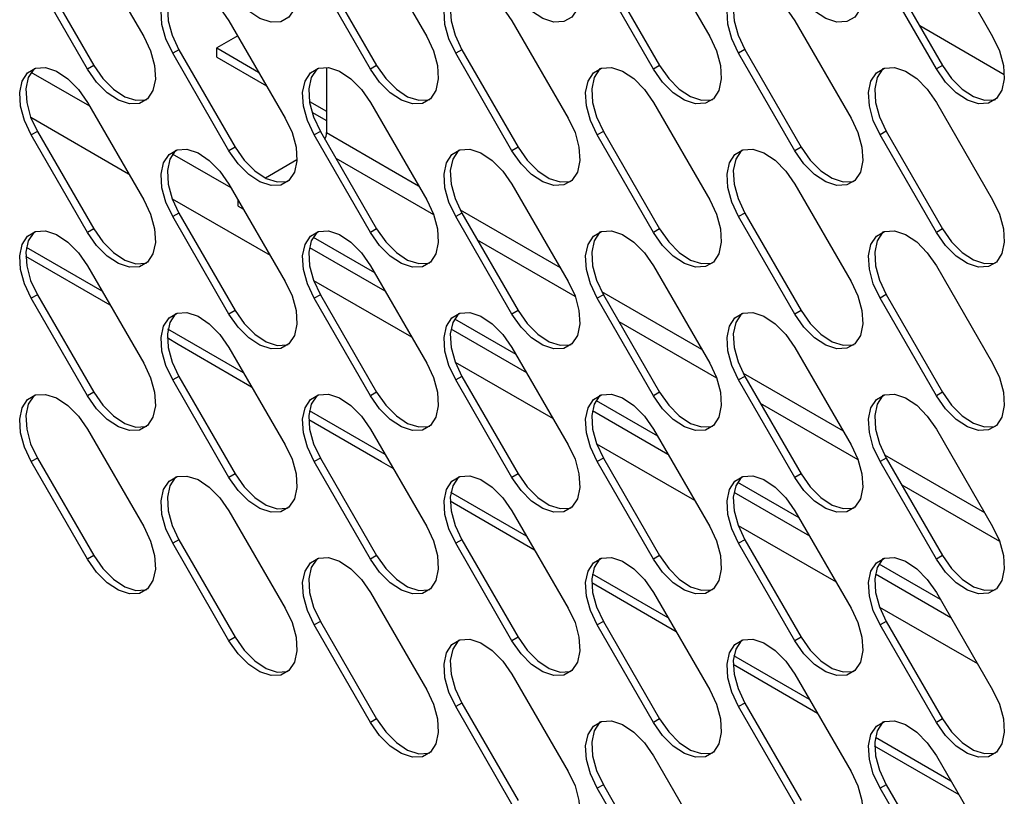
# Model space of a CAD drawing. Units: millimetres. Extents: x 2646 to 12476, y 1379 to 8322.
# Drawn here: x 10082 to 10161, y 3322 to 3384 of the extents above; entities that cross this region are included whole.
import ezdxf

# ---------------------------------------------------------------- set-up
doc = ezdxf.new("R2010")
doc.units = ezdxf.units.MM

msp = doc.modelspace()

# ---------------------------------------------------------------- linework, layer by layer
at = {"color": 7, "linetype": 'Continuous', "lineweight": 25}
for p, q in [((10087.199, 3390.373), (10091.699, 3382.578)), ((10109.826, 3390.375), (10114.326, 3382.581)), ((10132.453, 3390.377), (10136.953, 3382.583)), ((10155.081, 3390.379), (10159.581, 3382.585)), ((10151.076, 3388.066), (10155.576, 3380.272)), ((10087.199, 3379.98), (10082.699, 3387.774)), ((10083.194, 3388.06), (10087.694, 3380.265)), ((10109.826, 3379.982), (10105.326, 3387.776)), ((10105.821, 3388.062), (10110.321, 3380.268)), ((10132.453, 3379.984), (10127.953, 3387.778)), ((10128.448, 3388.064), (10132.948, 3380.27)), ((10155.081, 3379.986), (10150.581, 3387.78)), ((10098.512, 3383.841), (10103.012, 3376.047)), ((10121.14, 3383.843), (10125.64, 3376.049)), ((10143.767, 3383.846), (10148.267, 3376.051)), ((10099.209, 3382.635), (10097.535, 3381.669)), ((10094.507, 3381.528), (10094.012, 3381.243)), ((10098.512, 3373.448), (10094.012, 3381.243)), ((10094.507, 3381.528), (10099.007, 3373.734)), ((10097.535, 3381.669), (10100.882, 3379.736)), ((10097.535, 3380.934), (10097.535, 3381.669)), ((10117.135, 3381.531), (10116.64, 3381.245)), ((10121.14, 3373.451), (10116.64, 3381.245)), ((10117.135, 3381.531), (10121.635, 3373.736)), ((10139.762, 3381.533), (10139.267, 3381.247)), ((10143.767, 3373.453), (10139.267, 3381.247)), ((10139.762, 3381.533), (10144.262, 3373.738)), ((10087.694, 3380.265), (10087.199, 3379.98)), ((10097.535, 3380.934), (10101.519, 3378.634)), ((10110.321, 3380.268), (10109.826, 3379.982)), ((10132.948, 3380.27), (10132.453, 3379.984)), ((10155.576, 3380.272), (10155.081, 3379.986)), ((10106.309, 3380.113), (10106.309, 3374.895)), ((10087.199, 3377.308), (10091.699, 3369.514)), ((10104.949, 3377.389), (10106.309, 3376.604)), ((10109.826, 3377.31), (10114.326, 3369.516)), ((10132.453, 3377.312), (10136.953, 3369.518)), ((10155.081, 3377.314), (10159.581, 3369.52)), ((10105.145, 3376.541), (10106.309, 3375.869)), ((10083.194, 3374.995), (10082.699, 3374.709)), ((10087.199, 3366.915), (10082.699, 3374.709)), ((10083.194, 3374.995), (10087.694, 3367.201)), ((10105.821, 3374.997), (10105.326, 3374.711)), ((10109.826, 3366.917), (10105.326, 3374.711)), ((10105.821, 3374.997), (10110.321, 3367.203)), ((10128.448, 3374.999), (10127.953, 3374.714)), ((10132.453, 3366.919), (10127.953, 3374.714)), ((10128.448, 3374.999), (10132.948, 3367.205)), ((10151.076, 3375.001), (10150.581, 3374.716)), ((10155.081, 3366.921), (10150.581, 3374.716)), ((10151.076, 3375.001), (10155.576, 3367.207)), ((10099.007, 3373.734), (10098.512, 3373.448)), ((10121.635, 3373.736), (10121.14, 3373.451)), ((10144.262, 3373.738), (10143.767, 3373.453)), ((10103.94, 3372.711), (10101.432, 3371.264)), ((10098.512, 3370.777), (10103.012, 3362.982)), ((10121.14, 3370.779), (10125.64, 3362.985)), ((10143.767, 3370.781), (10148.267, 3362.987)), ((10099.238, 3369.017), (10099.238, 3369.52)), ((10094.507, 3368.464), (10094.012, 3368.178)), ((10094.507, 3368.464), (10099.007, 3360.67)), ((10099.238, 3369.017), (10099.673, 3368.766)), ((10117.135, 3368.466), (10116.64, 3368.18)), ((10117.135, 3368.466), (10121.635, 3360.672)), ((10139.762, 3368.468), (10139.267, 3368.182)), ((10139.762, 3368.468), (10144.262, 3360.674)), ((10098.512, 3360.384), (10094.012, 3368.178)), ((10121.14, 3360.386), (10116.64, 3368.18)), ((10143.767, 3360.388), (10139.267, 3368.182)), ((10087.694, 3367.201), (10087.199, 3366.915)), ((10110.321, 3367.203), (10109.826, 3366.917)), ((10132.948, 3367.205), (10132.453, 3366.919)), ((10155.576, 3367.207), (10155.081, 3366.921)), ((10105.235, 3366.535), (10110.139, 3363.704)), ((10104.945, 3365.722), (10110.987, 3362.234)), ((10089.009, 3361.107), (10082.262, 3365.002)), ((10087.199, 3364.243), (10091.699, 3356.449)), ((10109.826, 3364.245), (10114.326, 3356.451)), ((10132.453, 3364.248), (10136.953, 3356.453)), ((10155.081, 3364.25), (10159.581, 3356.455)), ((10083.194, 3361.93), (10082.699, 3361.645)), ((10087.199, 3353.85), (10082.699, 3361.645)), ((10083.194, 3361.93), (10087.694, 3354.136)), ((10105.821, 3361.932), (10105.326, 3361.647)), ((10109.826, 3353.853), (10105.326, 3361.647)), ((10105.821, 3361.932), (10110.321, 3354.138)), ((10128.448, 3361.935), (10127.953, 3361.649)), ((10132.453, 3353.855), (10127.953, 3361.649)), ((10128.448, 3361.935), (10132.948, 3354.14)), ((10151.076, 3361.937), (10150.581, 3361.651)), ((10155.081, 3353.857), (10150.581, 3361.651)), ((10151.076, 3361.937), (10155.576, 3354.143)), ((10099.007, 3360.67), (10098.512, 3360.384)), ((10121.635, 3360.672), (10121.14, 3360.386)), ((10144.262, 3360.674), (10143.767, 3360.388)), ((10116.549, 3360.004), (10121.452, 3357.173)), ((10116.259, 3359.191), (10122.301, 3355.703)), ((10094.455, 3357.963), (10093.576, 3358.471)), ((10094.475, 3357.952), (10094.436, 3357.975)), ((10094.436, 3357.975), (10100.323, 3354.576)), ((10098.512, 3357.712), (10103.012, 3349.918)), ((10121.14, 3357.714), (10125.64, 3349.92)), ((10143.767, 3357.716), (10148.267, 3349.922)), ((10094.507, 3355.399), (10094.012, 3355.113)), ((10098.512, 3347.319), (10094.012, 3355.113)), ((10094.507, 3355.399), (10099.007, 3347.605)), ((10117.135, 3355.401), (10116.64, 3355.115)), ((10121.14, 3347.321), (10116.64, 3355.115)), ((10117.135, 3355.401), (10121.635, 3347.607)), ((10139.762, 3355.403), (10139.267, 3355.118)), ((10143.767, 3347.323), (10139.267, 3355.118)), ((10139.762, 3355.403), (10144.262, 3347.609)), ((10087.694, 3354.136), (10087.199, 3353.85)), ((10110.321, 3354.138), (10109.826, 3353.853)), ((10127.862, 3353.472), (10132.766, 3350.641)), ((10132.948, 3354.14), (10132.453, 3353.855)), ((10155.576, 3354.143), (10155.081, 3353.857)), ((10127.572, 3352.66), (10133.615, 3349.172)), ((10104.89, 3351.94), (10110.7, 3348.586)), ((10087.199, 3351.179), (10091.699, 3343.384)), ((10109.826, 3351.181), (10114.326, 3343.386)), ((10132.453, 3351.183), (10136.953, 3343.389)), ((10155.081, 3351.185), (10159.581, 3343.391)), ((10083.194, 3348.866), (10082.699, 3348.58)), ((10083.194, 3348.866), (10087.694, 3341.072)), ((10105.821, 3348.868), (10105.326, 3348.582)), ((10105.821, 3348.868), (10110.321, 3341.074)), ((10128.448, 3348.87), (10127.953, 3348.584)), ((10128.448, 3348.87), (10132.948, 3341.076)), ((10151.076, 3348.872), (10150.581, 3348.586)), ((10151.076, 3348.872), (10155.576, 3341.078)), ((10087.199, 3340.786), (10082.699, 3348.58)), ((10109.826, 3340.788), (10105.326, 3348.582)), ((10111.637, 3348.045), (10110.719, 3348.575)), ((10132.453, 3340.79), (10127.953, 3348.584)), ((10155.081, 3340.792), (10150.581, 3348.586)), ((10099.007, 3347.605), (10098.512, 3347.319)), ((10121.635, 3347.607), (10121.14, 3347.321)), ((10144.262, 3347.609), (10143.767, 3347.323)), ((10139.176, 3346.941), (10144.08, 3344.11)), ((10138.886, 3346.129), (10144.928, 3342.64)), ((10122.95, 3341.513), (10116.203, 3345.408)), ((10098.512, 3344.647), (10103.012, 3336.853)), ((10121.14, 3344.649), (10125.64, 3336.855)), ((10143.767, 3344.652), (10148.267, 3336.857)), ((10094.507, 3342.334), (10094.012, 3342.049)), ((10098.512, 3334.255), (10094.012, 3342.049)), ((10094.507, 3342.334), (10099.007, 3334.54)), ((10117.135, 3342.337), (10116.64, 3342.051)), ((10121.14, 3334.257), (10116.64, 3342.051)), ((10117.135, 3342.337), (10121.635, 3334.542)), ((10139.762, 3342.339), (10139.267, 3342.053)), ((10143.767, 3334.259), (10139.267, 3342.053)), ((10139.762, 3342.339), (10144.262, 3334.544)), ((10087.694, 3341.072), (10087.199, 3340.786)), ((10110.321, 3341.074), (10109.826, 3340.788)), ((10132.948, 3341.076), (10132.453, 3340.79)), ((10155.576, 3341.078), (10155.081, 3340.792)), ((10150.49, 3340.41), (10155.393, 3337.579)), ((10150.2, 3339.597), (10156.242, 3336.109)), ((10134.264, 3334.982), (10127.517, 3338.877)), ((10109.826, 3338.116), (10114.326, 3330.322)), ((10132.453, 3338.118), (10136.953, 3330.324)), ((10155.081, 3338.12), (10159.581, 3330.326)), ((10105.821, 3335.803), (10105.326, 3335.517)), ((10109.826, 3327.723), (10105.326, 3335.517)), ((10105.821, 3335.803), (10110.321, 3328.009)), ((10128.448, 3335.805), (10127.953, 3335.52)), ((10132.453, 3327.725), (10127.953, 3335.52)), ((10128.448, 3335.805), (10132.948, 3328.011)), ((10151.076, 3335.807), (10150.581, 3335.522)), ((10155.081, 3327.727), (10150.581, 3335.522)), ((10151.076, 3335.807), (10155.576, 3328.013)), ((10099.007, 3334.54), (10098.512, 3334.255)), ((10121.635, 3334.542), (10121.14, 3334.257)), ((10144.262, 3334.544), (10143.767, 3334.259)), ((10145.578, 3328.451), (10138.831, 3332.346)), ((10121.14, 3331.585), (10125.64, 3323.791)), ((10143.767, 3331.587), (10148.267, 3323.793)), ((10117.135, 3329.272), (10116.64, 3328.986)), ((10117.135, 3329.272), (10121.635, 3321.478)), ((10139.762, 3329.274), (10139.267, 3328.988)), ((10139.762, 3329.274), (10144.262, 3321.48)), ((10121.14, 3321.192), (10116.64, 3328.986)), ((10143.767, 3321.194), (10139.267, 3328.988)), ((10110.321, 3328.009), (10109.826, 3327.723)), ((10132.948, 3328.011), (10132.453, 3327.725)), ((10155.576, 3328.013), (10155.081, 3327.727)), ((10156.892, 3321.92), (10150.144, 3325.815)), ((10132.453, 3325.054), (10136.953, 3317.259)), ((10155.081, 3325.056), (10159.581, 3317.261)), ((10128.448, 3322.741), (10127.953, 3322.455)), ((10128.448, 3322.741), (10132.948, 3314.946)), ((10151.076, 3322.743), (10150.581, 3322.457)), ((10151.076, 3322.743), (10155.576, 3314.949)), ((10132.453, 3314.661), (10127.953, 3322.455)), ((10155.081, 3314.663), (10150.581, 3322.457))]:
    msp.add_line(p, q, dxfattribs=at)
at = {"color": 8, "linetype": 'Continuous', "lineweight": 25}
for p, q in [((10160.512, 3379.532), (10153.749, 3383.437)), ((10087.375, 3377.002), (10082.681, 3379.712)), ((10082.655, 3376.135), (10090.486, 3371.614)), ((10106.309, 3374.895), (10113.675, 3370.643)), ((10098.689, 3370.471), (10093.995, 3373.181)), ((10114.889, 3368.309), (10107.079, 3372.818)), ((10093.969, 3369.603), (10101.8, 3365.083)), ((10116.989, 3368.73), (10124.989, 3364.112)), ((10126.203, 3361.778), (10118.393, 3366.287)), ((10088.365, 3362.223), (10082.317, 3365.715)), ((10105.282, 3363.072), (10113.114, 3358.551)), ((10128.303, 3362.199), (10136.303, 3357.58)), ((10137.517, 3355.247), (10129.707, 3359.755)), ((10099.679, 3355.692), (10093.63, 3359.184)), ((10116.596, 3356.541), (10124.427, 3352.02)), ((10139.616, 3355.667), (10147.616, 3351.049)), ((10110.992, 3349.161), (10104.944, 3352.652)), ((10148.831, 3348.715), (10141.02, 3353.224)), ((10127.91, 3350.01), (10135.741, 3345.489)), ((10150.93, 3349.136), (10158.93, 3344.518)), ((10160.144, 3342.184), (10152.334, 3346.693)), ((10122.306, 3342.63), (10116.258, 3346.121)), ((10139.224, 3343.478), (10147.055, 3338.957)), ((10133.62, 3336.098), (10127.572, 3339.59)), ((10150.537, 3336.947), (10158.369, 3332.426)), ((10144.933, 3329.567), (10138.885, 3333.059)), ((10156.247, 3323.036), (10150.199, 3326.527))]:
    msp.add_line(p, q, dxfattribs=at)
at = {"color": 7, "linetype": 'Continuous', "lineweight": 25, "flags": 128}
for points in [[(10103.012, 3389.112), (10103.555, 3387.961), (10103.872, 3386.799), (10103.936, 3385.718), (10103.744, 3384.807), (10103.31, 3384.14), (10102.669, 3383.77), (10101.874, 3383.728), (10100.989, 3384.016), (10100.086, 3384.612), (10099.237, 3385.468), (10098.512, 3386.513)], [(10125.64, 3389.114), (10126.183, 3387.963), (10126.499, 3386.801), (10126.564, 3385.72), (10126.371, 3384.809), (10125.937, 3384.142), (10125.297, 3383.772), (10124.502, 3383.73), (10123.617, 3384.018), (10122.713, 3384.615), (10121.865, 3385.47), (10121.14, 3386.515)], [(10148.267, 3389.116), (10148.81, 3387.965), (10149.126, 3386.803), (10149.191, 3385.722), (10148.999, 3384.812), (10148.565, 3384.144), (10147.924, 3383.774), (10147.129, 3383.732), (10146.244, 3384.021), (10145.341, 3384.617), (10144.492, 3385.472), (10143.767, 3386.517)], [(10094.012, 3381.243), (10093.47, 3382.393), (10093.153, 3383.556), (10093.088, 3384.636), (10093.281, 3385.547), (10093.715, 3386.215), (10094.355, 3386.584), (10095.15, 3386.627), (10096.035, 3386.338), (10096.939, 3385.742), (10097.787, 3384.887), (10098.512, 3383.841)], [(10094.274, 3386.558), (10094.21, 3386.5), (10093.776, 3385.833), (10093.583, 3384.922), (10093.648, 3383.842), (10093.965, 3382.679), (10094.507, 3381.528)], [(10116.64, 3381.245), (10116.097, 3382.395), (10115.781, 3383.558), (10115.716, 3384.639), (10115.908, 3385.549), (10116.342, 3386.217), (10116.983, 3386.586), (10117.778, 3386.629), (10118.663, 3386.34), (10119.566, 3385.744), (10120.415, 3384.889), (10121.14, 3383.843)], [(10116.901, 3386.561), (10116.837, 3386.502), (10116.403, 3385.835), (10116.211, 3384.924), (10116.275, 3383.844), (10116.592, 3382.681), (10117.135, 3381.531)], [(10139.267, 3381.247), (10138.724, 3382.398), (10138.408, 3383.56), (10138.343, 3384.641), (10138.536, 3385.551), (10138.97, 3386.219), (10139.61, 3386.589), (10140.405, 3386.631), (10141.29, 3386.342), (10142.194, 3385.746), (10143.042, 3384.891), (10143.767, 3383.846)], [(10139.529, 3386.563), (10139.465, 3386.505), (10139.031, 3385.837), (10138.838, 3384.926), (10138.903, 3383.846), (10139.219, 3382.683), (10139.762, 3381.533)], [(10091.699, 3382.578), (10092.241, 3381.428), (10092.558, 3380.265), (10092.623, 3379.185), (10092.43, 3378.274), (10091.996, 3377.606), (10091.356, 3377.237), (10090.561, 3377.194), (10089.676, 3377.483), (10088.772, 3378.079), (10087.924, 3378.934), (10087.199, 3379.98)], [(10114.326, 3382.581), (10114.869, 3381.43), (10115.185, 3380.267), (10115.25, 3379.187), (10115.057, 3378.276), (10114.623, 3377.609), (10113.983, 3377.239), (10113.188, 3377.196), (10112.303, 3377.485), (10111.4, 3378.081), (10110.551, 3378.937), (10109.826, 3379.982)], [(10136.953, 3382.583), (10137.496, 3381.432), (10137.813, 3380.269), (10137.877, 3379.189), (10137.685, 3378.278), (10137.251, 3377.611), (10136.61, 3377.241), (10135.815, 3377.199), (10134.93, 3377.487), (10134.027, 3378.083), (10133.179, 3378.939), (10132.453, 3379.984)], [(10159.581, 3382.585), (10160.124, 3381.434), (10160.44, 3380.272), (10160.505, 3379.191), (10160.312, 3378.28), (10159.878, 3377.613), (10159.238, 3377.243), (10158.443, 3377.201), (10157.558, 3377.489), (10156.655, 3378.085), (10155.806, 3378.941), (10155.081, 3379.986)], [(10087.694, 3380.265), (10088.419, 3379.22), (10089.267, 3378.365), (10090.171, 3377.769), (10091.056, 3377.48), (10091.851, 3377.522), (10091.932, 3377.548)], [(10110.321, 3380.268), (10111.046, 3379.222), (10111.895, 3378.367), (10112.798, 3377.771), (10113.683, 3377.482), (10114.478, 3377.525), (10114.56, 3377.55)], [(10132.948, 3380.27), (10133.674, 3379.224), (10134.522, 3378.369), (10135.425, 3377.773), (10136.31, 3377.484), (10137.105, 3377.527), (10137.192, 3377.554)], [(10155.576, 3380.272), (10156.301, 3379.226), (10157.15, 3378.371), (10158.053, 3377.775), (10158.938, 3377.486), (10159.733, 3377.529), (10159.815, 3377.555)], [(10082.699, 3374.709), (10082.156, 3375.86), (10081.839, 3377.022), (10081.775, 3378.103), (10081.967, 3379.014), (10082.401, 3379.681), (10083.042, 3380.051), (10083.837, 3380.093), (10084.722, 3379.805), (10085.625, 3379.209), (10086.474, 3378.353), (10087.199, 3377.308)], [(10082.96, 3380.025), (10082.896, 3379.967), (10082.462, 3379.3), (10082.27, 3378.389), (10082.334, 3377.308), (10082.651, 3376.146), (10083.194, 3374.995)], [(10105.326, 3374.711), (10104.783, 3375.862), (10104.467, 3377.025), (10104.402, 3378.105), (10104.595, 3379.016), (10105.029, 3379.683), (10105.669, 3380.053), (10106.464, 3380.095), (10107.349, 3379.807), (10108.252, 3379.211), (10109.101, 3378.355), (10109.826, 3377.31)], [(10105.587, 3380.027), (10105.524, 3379.969), (10105.09, 3379.302), (10104.897, 3378.391), (10104.962, 3377.31), (10105.278, 3376.148), (10105.821, 3374.997)], [(10127.953, 3374.714), (10127.411, 3375.864), (10127.094, 3377.027), (10127.03, 3378.107), (10127.222, 3379.018), (10127.656, 3379.685), (10128.297, 3380.055), (10129.092, 3380.098), (10129.976, 3379.809), (10130.88, 3379.213), (10131.728, 3378.357), (10132.453, 3377.312)], [(10128.215, 3380.029), (10128.151, 3379.971), (10127.717, 3379.304), (10127.525, 3378.393), (10127.589, 3377.312), (10127.906, 3376.15), (10128.448, 3374.999)], [(10150.581, 3374.716), (10150.038, 3375.866), (10149.722, 3377.029), (10149.657, 3378.109), (10149.85, 3379.02), (10150.284, 3379.688), (10150.924, 3380.057), (10151.719, 3380.1), (10152.604, 3379.811), (10153.507, 3379.215), (10154.356, 3378.36), (10155.081, 3377.314)], [(10150.842, 3380.031), (10150.779, 3379.973), (10150.345, 3379.306), (10150.152, 3378.395), (10150.217, 3377.315), (10150.533, 3376.152), (10151.076, 3375.001)], [(10103.012, 3376.047), (10103.555, 3374.896), (10103.872, 3373.734), (10103.936, 3372.653), (10103.744, 3371.743), (10103.31, 3371.075), (10102.669, 3370.705), (10101.874, 3370.663), (10100.989, 3370.952), (10100.086, 3371.548), (10099.237, 3372.403), (10098.512, 3373.448)], [(10125.64, 3376.049), (10126.183, 3374.899), (10126.499, 3373.736), (10126.564, 3372.656), (10126.371, 3371.745), (10125.937, 3371.077), (10125.297, 3370.708), (10124.502, 3370.665), (10123.617, 3370.954), (10122.713, 3371.55), (10121.865, 3372.405), (10121.14, 3373.451)], [(10148.267, 3376.051), (10148.81, 3374.901), (10149.126, 3373.738), (10149.191, 3372.658), (10148.999, 3371.747), (10148.565, 3371.079), (10147.924, 3370.71), (10147.129, 3370.667), (10146.244, 3370.956), (10145.341, 3371.552), (10144.492, 3372.407), (10143.767, 3373.453)], [(10094.012, 3368.178), (10093.47, 3369.329), (10093.153, 3370.491), (10093.088, 3371.572), (10093.281, 3372.482), (10093.715, 3373.15), (10094.355, 3373.52), (10095.15, 3373.562), (10096.035, 3373.273), (10096.939, 3372.677), (10097.787, 3371.822), (10098.512, 3370.777)], [(10094.274, 3373.494), (10094.21, 3373.436), (10093.776, 3372.768), (10093.583, 3371.857), (10093.648, 3370.777), (10093.965, 3369.614), (10094.507, 3368.464)], [(10099.007, 3373.734), (10099.732, 3372.689), (10100.581, 3371.833), (10101.484, 3371.237), (10102.369, 3370.949), (10103.164, 3370.991), (10103.246, 3371.017)], [(10116.64, 3368.18), (10116.097, 3369.331), (10115.781, 3370.493), (10115.716, 3371.574), (10115.908, 3372.485), (10116.342, 3373.152), (10116.983, 3373.522), (10117.778, 3373.564), (10118.663, 3373.276), (10119.566, 3372.679), (10120.415, 3371.824), (10121.14, 3370.779)], [(10116.901, 3373.496), (10116.837, 3373.438), (10116.403, 3372.77), (10116.211, 3371.86), (10116.275, 3370.779), (10116.592, 3369.616), (10117.135, 3368.466)], [(10121.635, 3373.736), (10122.36, 3372.691), (10123.208, 3371.836), (10124.112, 3371.24), (10124.997, 3370.951), (10125.792, 3370.993), (10125.873, 3371.019)], [(10139.267, 3368.182), (10138.724, 3369.333), (10138.408, 3370.495), (10138.343, 3371.576), (10138.536, 3372.487), (10138.97, 3373.154), (10139.61, 3373.524), (10140.405, 3373.566), (10141.29, 3373.278), (10142.194, 3372.682), (10143.042, 3371.826), (10143.767, 3370.781)], [(10139.529, 3373.498), (10139.465, 3373.44), (10139.031, 3372.773), (10138.838, 3371.862), (10138.903, 3370.781), (10139.219, 3369.619), (10139.762, 3368.468)], [(10144.262, 3373.738), (10144.987, 3372.693), (10145.836, 3371.838), (10146.739, 3371.242), (10147.624, 3370.953), (10148.419, 3370.995), (10148.506, 3371.023)], [(10091.699, 3369.514), (10092.241, 3368.363), (10092.558, 3367.201), (10092.623, 3366.12), (10092.43, 3365.209), (10091.996, 3364.542), (10091.356, 3364.172), (10090.561, 3364.13), (10089.676, 3364.418), (10088.772, 3365.014), (10087.924, 3365.87), (10087.199, 3366.915)], [(10114.326, 3369.516), (10114.869, 3368.365), (10115.185, 3367.203), (10115.25, 3366.122), (10115.057, 3365.211), (10114.623, 3364.544), (10113.983, 3364.174), (10113.188, 3364.132), (10112.303, 3364.42), (10111.4, 3365.016), (10110.551, 3365.872), (10109.826, 3366.917)], [(10136.953, 3369.518), (10137.496, 3368.367), (10137.813, 3367.205), (10137.877, 3366.124), (10137.685, 3365.213), (10137.251, 3364.546), (10136.61, 3364.176), (10135.815, 3364.134), (10134.93, 3364.423), (10134.027, 3365.019), (10133.179, 3365.874), (10132.453, 3366.919)], [(10159.581, 3369.52), (10160.124, 3368.37), (10160.44, 3367.207), (10160.505, 3366.126), (10160.312, 3365.216), (10159.878, 3364.548), (10159.238, 3364.178), (10158.443, 3364.136), (10157.558, 3364.425), (10156.655, 3365.021), (10155.806, 3365.876), (10155.081, 3366.921)], [(10082.699, 3361.645), (10082.156, 3362.795), (10081.839, 3363.958), (10081.775, 3365.038), (10081.967, 3365.949), (10082.401, 3366.617), (10083.042, 3366.986), (10083.837, 3367.029), (10084.722, 3366.74), (10085.625, 3366.144), (10086.474, 3365.289), (10087.199, 3364.243)], [(10082.96, 3366.96), (10082.896, 3366.902), (10082.462, 3366.235), (10082.27, 3365.324), (10082.334, 3364.244), (10082.651, 3363.081), (10083.194, 3361.93)], [(10087.694, 3367.201), (10088.419, 3366.155), (10089.267, 3365.3), (10090.171, 3364.704), (10091.056, 3364.415), (10091.851, 3364.458), (10091.932, 3364.484)], [(10105.326, 3361.647), (10104.783, 3362.797), (10104.467, 3363.96), (10104.402, 3365.04), (10104.595, 3365.951), (10105.029, 3366.619), (10105.669, 3366.988), (10106.464, 3367.031), (10107.349, 3366.742), (10108.252, 3366.146), (10109.101, 3365.291), (10109.826, 3364.245)], [(10105.587, 3366.963), (10105.524, 3366.904), (10105.09, 3366.237), (10104.897, 3365.326), (10104.962, 3364.246), (10105.278, 3363.083), (10105.821, 3361.932)], [(10110.321, 3367.203), (10111.046, 3366.158), (10111.895, 3365.302), (10112.798, 3364.706), (10113.683, 3364.418), (10114.478, 3364.46), (10114.56, 3364.486)], [(10127.953, 3361.649), (10127.411, 3362.799), (10127.094, 3363.962), (10127.03, 3365.043), (10127.222, 3365.953), (10127.656, 3366.621), (10128.297, 3366.991), (10129.092, 3367.033), (10129.976, 3366.744), (10130.88, 3366.148), (10131.728, 3365.293), (10132.453, 3364.248)], [(10128.215, 3366.965), (10128.151, 3366.906), (10127.717, 3366.239), (10127.525, 3365.328), (10127.589, 3364.248), (10127.906, 3363.085), (10128.448, 3361.935)], [(10132.948, 3367.205), (10133.674, 3366.16), (10134.522, 3365.304), (10135.425, 3364.708), (10136.31, 3364.42), (10137.105, 3364.462), (10137.187, 3364.488)], [(10150.581, 3361.651), (10150.038, 3362.802), (10149.722, 3363.964), (10149.657, 3365.045), (10149.85, 3365.956), (10150.284, 3366.623), (10150.924, 3366.993), (10151.719, 3367.035), (10152.604, 3366.746), (10153.507, 3366.15), (10154.356, 3365.295), (10155.081, 3364.25)], [(10150.842, 3366.967), (10150.779, 3366.909), (10150.345, 3366.241), (10150.152, 3365.33), (10150.217, 3364.25), (10150.533, 3363.087), (10151.076, 3361.937)], [(10155.576, 3367.207), (10156.301, 3366.162), (10157.15, 3365.307), (10158.053, 3364.71), (10158.938, 3364.422), (10159.733, 3364.464), (10159.82, 3364.492)], [(10103.012, 3362.982), (10103.555, 3361.832), (10103.872, 3360.669), (10103.936, 3359.589), (10103.744, 3358.678), (10103.31, 3358.011), (10102.669, 3357.641), (10101.874, 3357.598), (10100.989, 3357.887), (10100.086, 3358.483), (10099.237, 3359.338), (10098.512, 3360.384)], [(10125.64, 3362.985), (10126.183, 3361.834), (10126.499, 3360.671), (10126.564, 3359.591), (10126.371, 3358.68), (10125.937, 3358.013), (10125.297, 3357.643), (10124.502, 3357.601), (10123.617, 3357.889), (10122.713, 3358.485), (10121.865, 3359.341), (10121.14, 3360.386)], [(10148.267, 3362.987), (10148.81, 3361.836), (10149.126, 3360.673), (10149.191, 3359.593), (10148.999, 3358.682), (10148.565, 3358.015), (10147.924, 3357.645), (10147.129, 3357.603), (10146.244, 3357.891), (10145.341, 3358.487), (10144.492, 3359.343), (10143.767, 3360.388)], [(10099.007, 3360.67), (10099.732, 3359.624), (10100.581, 3358.769), (10101.484, 3358.173), (10102.369, 3357.884), (10103.164, 3357.926), (10103.246, 3357.952)], [(10121.635, 3360.672), (10122.36, 3359.626), (10123.208, 3358.771), (10124.112, 3358.175), (10124.997, 3357.886), (10125.792, 3357.929), (10125.873, 3357.955)], [(10144.262, 3360.674), (10144.987, 3359.628), (10145.836, 3358.773), (10146.739, 3358.177), (10147.624, 3357.888), (10148.419, 3357.931), (10148.501, 3357.957)], [(10094.012, 3355.113), (10093.47, 3356.264), (10093.153, 3357.427), (10093.088, 3358.507), (10093.281, 3359.418), (10093.715, 3360.085), (10094.355, 3360.455), (10095.15, 3360.497), (10096.035, 3360.209), (10096.939, 3359.613), (10097.787, 3358.757), (10098.512, 3357.712)], [(10094.274, 3360.429), (10094.21, 3360.371), (10093.776, 3359.704), (10093.583, 3358.793), (10093.648, 3357.712), (10093.965, 3356.55), (10094.507, 3355.399)], [(10116.64, 3355.115), (10116.097, 3356.266), (10115.781, 3357.429), (10115.716, 3358.509), (10115.908, 3359.42), (10116.342, 3360.087), (10116.983, 3360.457), (10117.778, 3360.499), (10118.663, 3360.211), (10119.566, 3359.615), (10120.415, 3358.759), (10121.14, 3357.714)], [(10116.901, 3360.431), (10116.837, 3360.373), (10116.403, 3359.706), (10116.211, 3358.795), (10116.275, 3357.714), (10116.592, 3356.552), (10117.135, 3355.401)], [(10139.267, 3355.118), (10138.724, 3356.268), (10138.408, 3357.431), (10138.343, 3358.511), (10138.536, 3359.422), (10138.97, 3360.089), (10139.61, 3360.459), (10140.405, 3360.502), (10141.29, 3360.213), (10142.194, 3359.617), (10143.042, 3358.762), (10143.767, 3357.716)], [(10139.529, 3360.433), (10139.465, 3360.375), (10139.031, 3359.708), (10138.838, 3358.797), (10138.903, 3357.717), (10139.219, 3356.554), (10139.762, 3355.403)], [(10091.699, 3356.449), (10092.241, 3355.298), (10092.558, 3354.136), (10092.623, 3353.055), (10092.43, 3352.145), (10091.996, 3351.477), (10091.356, 3351.107), (10090.561, 3351.065), (10089.676, 3351.354), (10088.772, 3351.95), (10087.924, 3352.805), (10087.199, 3353.85)], [(10114.326, 3356.451), (10114.869, 3355.301), (10115.185, 3354.138), (10115.25, 3353.058), (10115.057, 3352.147), (10114.623, 3351.479), (10113.983, 3351.109), (10113.188, 3351.067), (10112.303, 3351.356), (10111.4, 3351.952), (10110.551, 3352.807), (10109.826, 3353.853)], [(10136.953, 3356.453), (10137.496, 3355.303), (10137.813, 3354.14), (10137.877, 3353.06), (10137.685, 3352.149), (10137.251, 3351.481), (10136.61, 3351.112), (10135.815, 3351.069), (10134.93, 3351.358), (10134.027, 3351.954), (10133.179, 3352.809), (10132.453, 3353.855)], [(10159.581, 3356.455), (10160.124, 3355.305), (10160.44, 3354.142), (10160.505, 3353.062), (10160.312, 3352.151), (10159.878, 3351.484), (10159.238, 3351.114), (10158.443, 3351.071), (10157.558, 3351.36), (10156.655, 3351.956), (10155.806, 3352.811), (10155.081, 3353.857)], [(10082.699, 3348.58), (10082.156, 3349.731), (10081.839, 3350.893), (10081.775, 3351.974), (10081.967, 3352.885), (10082.401, 3353.552), (10083.042, 3353.922), (10083.837, 3353.964), (10084.722, 3353.675), (10085.625, 3353.079), (10086.474, 3352.224), (10087.199, 3351.179)], [(10082.96, 3353.896), (10082.896, 3353.838), (10082.462, 3353.17), (10082.27, 3352.259), (10082.334, 3351.179), (10082.651, 3350.016), (10083.194, 3348.866)], [(10087.694, 3354.136), (10088.419, 3353.091), (10089.267, 3352.235), (10090.171, 3351.639), (10091.056, 3351.351), (10091.851, 3351.393), (10091.932, 3351.419)], [(10105.326, 3348.582), (10104.783, 3349.733), (10104.467, 3350.895), (10104.402, 3351.976), (10104.595, 3352.887), (10105.029, 3353.554), (10105.669, 3353.924), (10106.464, 3353.966), (10107.349, 3353.678), (10108.252, 3353.081), (10109.101, 3352.226), (10109.826, 3351.181)], [(10105.587, 3353.898), (10105.524, 3353.84), (10105.09, 3353.172), (10104.897, 3352.262), (10104.962, 3351.181), (10105.278, 3350.018), (10105.821, 3348.868)], [(10110.321, 3354.138), (10111.046, 3353.093), (10111.895, 3352.238), (10112.798, 3351.641), (10113.683, 3351.353), (10114.478, 3351.395), (10114.56, 3351.421)], [(10127.953, 3348.584), (10127.411, 3349.735), (10127.094, 3350.897), (10127.03, 3351.978), (10127.222, 3352.889), (10127.656, 3353.556), (10128.297, 3353.926), (10129.092, 3353.968), (10129.976, 3353.68), (10130.88, 3353.084), (10131.728, 3352.228), (10132.453, 3351.183)], [(10128.215, 3353.9), (10128.151, 3353.842), (10127.717, 3353.174), (10127.525, 3352.264), (10127.589, 3351.183), (10127.906, 3350.021), (10128.448, 3348.87)], [(10132.948, 3354.14), (10133.674, 3353.095), (10134.522, 3352.24), (10135.425, 3351.644), (10136.31, 3351.355), (10137.105, 3351.397), (10137.187, 3351.423)], [(10150.581, 3348.586), (10150.038, 3349.737), (10149.722, 3350.9), (10149.657, 3351.98), (10149.85, 3352.891), (10150.284, 3353.558), (10150.924, 3353.928), (10151.719, 3353.97), (10152.604, 3353.682), (10153.507, 3353.086), (10154.356, 3352.23), (10155.081, 3351.185)], [(10150.842, 3353.902), (10150.779, 3353.844), (10150.345, 3353.177), (10150.152, 3352.266), (10150.217, 3351.185), (10150.533, 3350.023), (10151.076, 3348.872)], [(10155.576, 3354.143), (10156.301, 3353.097), (10157.15, 3352.242), (10158.053, 3351.646), (10158.938, 3351.357), (10159.733, 3351.4), (10159.815, 3351.425)], [(10103.012, 3349.918), (10103.555, 3348.767), (10103.872, 3347.605), (10103.936, 3346.524), (10103.744, 3345.613), (10103.31, 3344.946), (10102.669, 3344.576), (10101.874, 3344.534), (10100.989, 3344.822), (10100.086, 3345.418), (10099.237, 3346.274), (10098.512, 3347.319)], [(10125.64, 3349.92), (10126.183, 3348.769), (10126.499, 3347.607), (10126.564, 3346.526), (10126.371, 3345.615), (10125.937, 3344.948), (10125.297, 3344.578), (10124.502, 3344.536), (10123.617, 3344.824), (10122.713, 3345.421), (10121.865, 3346.276), (10121.14, 3347.321)], [(10148.267, 3349.922), (10148.81, 3348.771), (10149.126, 3347.609), (10149.191, 3346.528), (10148.999, 3345.618), (10148.565, 3344.95), (10147.924, 3344.58), (10147.129, 3344.538), (10146.244, 3344.827), (10145.341, 3345.423), (10144.492, 3346.278), (10143.767, 3347.323)], [(10094.012, 3342.049), (10093.47, 3343.199), (10093.153, 3344.362), (10093.088, 3345.442), (10093.281, 3346.353), (10093.715, 3347.021), (10094.355, 3347.39), (10095.15, 3347.433), (10096.035, 3347.144), (10096.939, 3346.548), (10097.787, 3345.693), (10098.512, 3344.647)], [(10094.274, 3347.364), (10094.21, 3347.306), (10093.776, 3346.639), (10093.583, 3345.728), (10093.648, 3344.648), (10093.965, 3343.485), (10094.507, 3342.334)], [(10099.007, 3347.605), (10099.732, 3346.56), (10100.581, 3345.704), (10101.484, 3345.108), (10102.369, 3344.819), (10103.164, 3344.862), (10103.246, 3344.888)], [(10116.64, 3342.051), (10116.097, 3343.201), (10115.781, 3344.364), (10115.716, 3345.445), (10115.908, 3346.355), (10116.342, 3347.023), (10116.983, 3347.393), (10117.778, 3347.435), (10118.663, 3347.146), (10119.566, 3346.55), (10120.415, 3345.695), (10121.14, 3344.649)], [(10116.901, 3347.367), (10116.837, 3347.308), (10116.403, 3346.641), (10116.211, 3345.73), (10116.275, 3344.65), (10116.592, 3343.487), (10117.135, 3342.337)], [(10121.635, 3347.607), (10122.36, 3346.562), (10123.208, 3345.706), (10124.112, 3345.11), (10124.997, 3344.822), (10125.792, 3344.864), (10125.873, 3344.89)], [(10139.267, 3342.053), (10138.724, 3343.204), (10138.408, 3344.366), (10138.343, 3345.447), (10138.536, 3346.357), (10138.97, 3347.025), (10139.61, 3347.395), (10140.405, 3347.437), (10141.29, 3347.148), (10142.194, 3346.552), (10143.042, 3345.697), (10143.767, 3344.652)], [(10139.529, 3347.369), (10139.465, 3347.311), (10139.031, 3346.643), (10138.838, 3345.732), (10138.903, 3344.652), (10139.219, 3343.489), (10139.762, 3342.339)], [(10144.262, 3347.609), (10144.987, 3346.564), (10145.836, 3345.708), (10146.739, 3345.112), (10147.624, 3344.824), (10148.419, 3344.866), (10148.501, 3344.892)], [(10091.699, 3343.384), (10092.241, 3342.234), (10092.558, 3341.071), (10092.623, 3339.991), (10092.43, 3339.08), (10091.996, 3338.413), (10091.356, 3338.043), (10090.561, 3338), (10089.676, 3338.289), (10088.772, 3338.885), (10087.924, 3339.74), (10087.199, 3340.786)], [(10114.326, 3343.386), (10114.869, 3342.236), (10115.185, 3341.073), (10115.25, 3339.993), (10115.057, 3339.082), (10114.623, 3338.415), (10113.983, 3338.045), (10113.188, 3338.002), (10112.303, 3338.291), (10111.4, 3338.887), (10110.551, 3339.743), (10109.826, 3340.788)], [(10136.953, 3343.389), (10137.496, 3342.238), (10137.813, 3341.075), (10137.877, 3339.995), (10137.685, 3339.084), (10137.251, 3338.417), (10136.61, 3338.047), (10135.815, 3338.005), (10134.93, 3338.293), (10134.027, 3338.889), (10133.179, 3339.745), (10132.453, 3340.79)], [(10159.581, 3343.391), (10160.124, 3342.24), (10160.44, 3341.078), (10160.505, 3339.997), (10160.312, 3339.086), (10159.878, 3338.419), (10159.238, 3338.049), (10158.443, 3338.007), (10157.558, 3338.295), (10156.655, 3338.891), (10155.806, 3339.747), (10155.081, 3340.792)], [(10087.694, 3341.072), (10088.419, 3340.026), (10089.267, 3339.171), (10090.171, 3338.575), (10091.056, 3338.286), (10091.851, 3338.328), (10091.932, 3338.354)], [(10105.326, 3335.517), (10104.783, 3336.668), (10104.467, 3337.831), (10104.402, 3338.911), (10104.595, 3339.822), (10105.029, 3340.489), (10105.669, 3340.859), (10106.464, 3340.902), (10107.349, 3340.613), (10108.252, 3340.017), (10109.101, 3339.161), (10109.826, 3338.116)], [(10105.587, 3340.833), (10105.524, 3340.775), (10105.09, 3340.108), (10104.897, 3339.197), (10104.962, 3338.116), (10105.278, 3336.954), (10105.821, 3335.803)], [(10110.321, 3341.074), (10111.046, 3340.028), (10111.895, 3339.173), (10112.798, 3338.577), (10113.683, 3338.288), (10114.478, 3338.331), (10114.56, 3338.357)], [(10127.953, 3335.52), (10127.411, 3336.67), (10127.094, 3337.833), (10127.03, 3338.913), (10127.222, 3339.824), (10127.656, 3340.491), (10128.297, 3340.861), (10129.092, 3340.904), (10129.976, 3340.615), (10130.88, 3340.019), (10131.728, 3339.164), (10132.453, 3338.118)], [(10128.215, 3340.835), (10128.151, 3340.777), (10127.717, 3340.11), (10127.525, 3339.199), (10127.589, 3338.119), (10127.906, 3336.956), (10128.448, 3335.805)], [(10132.948, 3341.076), (10133.674, 3340.03), (10134.522, 3339.175), (10135.425, 3338.579), (10136.31, 3338.29), (10137.105, 3338.333), (10137.187, 3338.359)], [(10150.581, 3335.522), (10150.038, 3336.672), (10149.722, 3337.835), (10149.657, 3338.915), (10149.85, 3339.826), (10150.284, 3340.494), (10150.924, 3340.863), (10151.719, 3340.906), (10152.604, 3340.617), (10153.507, 3340.021), (10154.356, 3339.166), (10155.081, 3338.12)], [(10150.842, 3340.838), (10150.779, 3340.779), (10150.345, 3340.112), (10150.152, 3339.201), (10150.217, 3338.121), (10150.533, 3336.958), (10151.076, 3335.807)], [(10155.576, 3341.078), (10156.301, 3340.033), (10157.15, 3339.177), (10158.053, 3338.581), (10158.938, 3338.293), (10159.733, 3338.335), (10159.815, 3338.361)], [(10103.012, 3336.853), (10103.555, 3335.703), (10103.872, 3334.54), (10103.936, 3333.459), (10103.744, 3332.549), (10103.31, 3331.881), (10102.669, 3331.511), (10101.874, 3331.469), (10100.989, 3331.758), (10100.086, 3332.354), (10099.237, 3333.209), (10098.512, 3334.255)], [(10125.64, 3336.855), (10126.183, 3335.705), (10126.499, 3334.542), (10126.564, 3333.462), (10126.371, 3332.551), (10125.937, 3331.883), (10125.297, 3331.514), (10124.502, 3331.471), (10123.617, 3331.76), (10122.713, 3332.356), (10121.865, 3333.211), (10121.14, 3334.257)], [(10148.267, 3336.857), (10148.81, 3335.707), (10149.126, 3334.544), (10149.191, 3333.464), (10148.999, 3332.553), (10148.565, 3331.886), (10147.924, 3331.516), (10147.129, 3331.473), (10146.244, 3331.762), (10145.341, 3332.358), (10144.492, 3333.213), (10143.767, 3334.259)], [(10099.007, 3334.54), (10099.732, 3333.495), (10100.581, 3332.64), (10101.484, 3332.043), (10102.369, 3331.755), (10103.164, 3331.797), (10103.246, 3331.823)], [(10121.635, 3334.542), (10122.36, 3333.497), (10123.208, 3332.642), (10124.112, 3332.046), (10124.997, 3331.757), (10125.792, 3331.799), (10125.873, 3331.825)], [(10144.262, 3334.544), (10144.987, 3333.499), (10145.836, 3332.644), (10146.739, 3332.048), (10147.624, 3331.759), (10148.419, 3331.801), (10148.501, 3331.827)], [(10116.64, 3328.986), (10116.097, 3330.137), (10115.781, 3331.299), (10115.716, 3332.38), (10115.908, 3333.291), (10116.342, 3333.958), (10116.983, 3334.328), (10117.778, 3334.37), (10118.663, 3334.082), (10119.566, 3333.485), (10120.415, 3332.63), (10121.14, 3331.585)], [(10116.901, 3334.302), (10116.837, 3334.244), (10116.403, 3333.576), (10116.211, 3332.666), (10116.275, 3331.585), (10116.592, 3330.423), (10117.135, 3329.272)], [(10139.267, 3328.988), (10138.724, 3330.139), (10138.408, 3331.302), (10138.343, 3332.382), (10138.536, 3333.293), (10138.97, 3333.96), (10139.61, 3334.33), (10140.405, 3334.372), (10141.29, 3334.084), (10142.194, 3333.488), (10143.042, 3332.632), (10143.767, 3331.587)], [(10139.529, 3334.304), (10139.465, 3334.246), (10139.031, 3333.579), (10138.838, 3332.668), (10138.903, 3331.587), (10139.219, 3330.425), (10139.762, 3329.274)], [(10114.326, 3330.322), (10114.869, 3329.171), (10115.185, 3328.009), (10115.25, 3326.928), (10115.057, 3326.017), (10114.623, 3325.35), (10113.983, 3324.98), (10113.188, 3324.938), (10112.303, 3325.226), (10111.4, 3325.823), (10110.551, 3326.678), (10109.826, 3327.723)], [(10136.953, 3330.324), (10137.496, 3329.173), (10137.813, 3328.011), (10137.877, 3326.93), (10137.685, 3326.019), (10137.251, 3325.352), (10136.61, 3324.982), (10135.815, 3324.94), (10134.93, 3325.229), (10134.027, 3325.825), (10133.179, 3326.68), (10132.453, 3327.725)], [(10159.581, 3330.326), (10160.124, 3329.176), (10160.44, 3328.013), (10160.505, 3326.932), (10160.312, 3326.022), (10159.878, 3325.354), (10159.238, 3324.984), (10158.443, 3324.942), (10157.558, 3325.231), (10156.655, 3325.827), (10155.806, 3326.682), (10155.081, 3327.727)], [(10110.321, 3328.009), (10111.046, 3326.964), (10111.895, 3326.108), (10112.798, 3325.512), (10113.683, 3325.224), (10114.478, 3325.266), (10114.56, 3325.292)], [(10127.953, 3322.455), (10127.411, 3323.606), (10127.094, 3324.768), (10127.03, 3325.849), (10127.222, 3326.759), (10127.656, 3327.427), (10128.297, 3327.797), (10129.092, 3327.839), (10129.976, 3327.55), (10130.88, 3326.954), (10131.728, 3326.099), (10132.453, 3325.054)], [(10128.215, 3327.771), (10128.151, 3327.713), (10127.717, 3327.045), (10127.525, 3326.134), (10127.589, 3325.054), (10127.906, 3323.891), (10128.448, 3322.741)], [(10132.948, 3328.011), (10133.674, 3326.966), (10134.522, 3326.11), (10135.425, 3325.514), (10136.31, 3325.226), (10137.105, 3325.268), (10137.187, 3325.294)], [(10150.581, 3322.457), (10150.038, 3323.608), (10149.722, 3324.77), (10149.657, 3325.851), (10149.85, 3326.762), (10150.284, 3327.429), (10150.924, 3327.799), (10151.719, 3327.841), (10152.604, 3327.552), (10153.507, 3326.956), (10154.356, 3326.101), (10155.081, 3325.056)], [(10150.842, 3327.773), (10150.779, 3327.715), (10150.345, 3327.047), (10150.152, 3326.137), (10150.217, 3325.056), (10150.533, 3323.893), (10151.076, 3322.743)], [(10155.576, 3328.013), (10156.301, 3326.968), (10157.15, 3326.113), (10158.053, 3325.516), (10158.938, 3325.228), (10159.733, 3325.27), (10159.815, 3325.296)], [(10125.64, 3323.791), (10126.183, 3322.64), (10126.499, 3321.477), (10126.564, 3320.397), (10126.371, 3319.486), (10125.937, 3318.819), (10125.297, 3318.449), (10124.502, 3318.407), (10123.617, 3318.695), (10122.713, 3319.291), (10121.865, 3320.147), (10121.14, 3321.192)], [(10148.267, 3323.793), (10148.81, 3322.642), (10149.126, 3321.48), (10149.191, 3320.399), (10148.999, 3319.488), (10148.565, 3318.821), (10147.924, 3318.451), (10147.129, 3318.409), (10146.244, 3318.697), (10145.341, 3319.293), (10144.492, 3320.149), (10143.767, 3321.194)]]:
    msp.add_lwpolyline(points, dxfattribs=at)
at = {"color": 7, "linetype": 'Continuous', "lineweight": 25}
msp.add_arc((10104.924, 3374.936), 1.386, 335.64477, 358.31136, dxfattribs=at)

doc.saveas('drawing.dxf')
